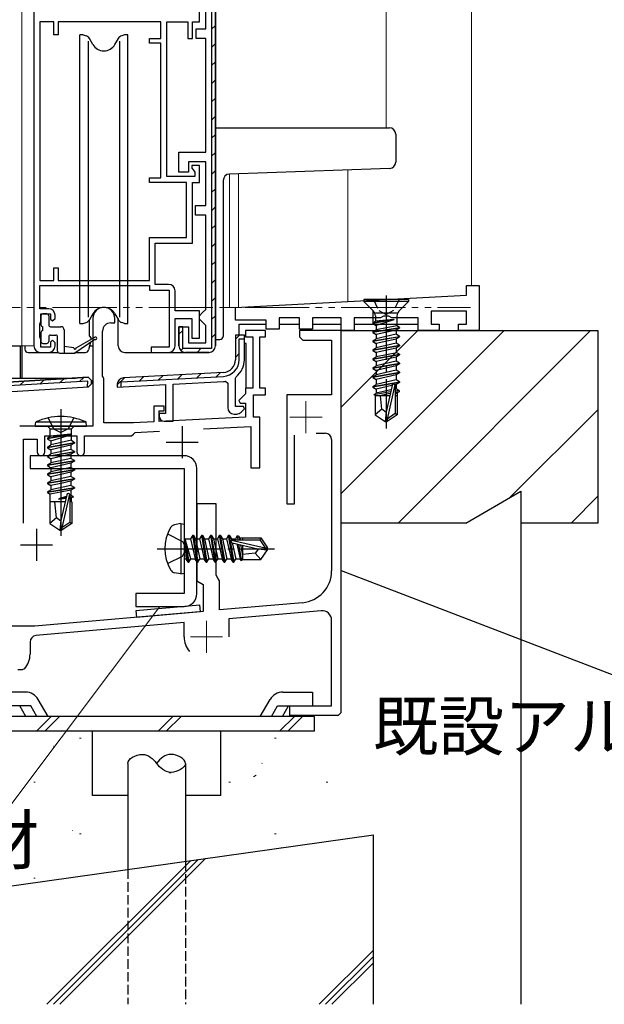
# Model space of a CAD drawing. Extents: x 0 to 1133, y 0 to 806.
# Drawn here: x 216 to 307, y 137 to 291 of the extents above; entities that cross this region are included whole.
import ezdxf

# ---------------------------------------------------------------- set-up
doc = ezdxf.new("R2010")
doc.units = 0
for name, pattern in [('YCENTER_1', [13, 10, -1, 1, -1]), ('YDIVIDE_1', [15, 10, -1, 1, -1, 1, -1]), ('YHIDDEN_1', [4, 3, -1])]:
    doc.linetypes.add(name, pattern=pattern)
for name, color, linetype, lineweight in [('YKK_11', 7, 'CONTINUOUS', 30), ('YKK_12', 2, 'CONTINUOUS', 13), ('YKK_13', 4, 'CONTINUOUS', 30), ('YKK_D', 6, 'CONTINUOUS', 13), ('YSS_K', 3, 'CONTINUOUS', 13), ('YSS_KE', 3, 'CONTINUOUS', 30)]:
    doc.layers.add(name, color=color, linetype=linetype, lineweight=lineweight)
doc.styles.add('text-b', font='txt')

msp = doc.modelspace()

# ---------------------------------------------------------------- linework, layer by layer
at = {"layer": 'YKK_11', "linetype": 'ByBlock', "lineweight": 30, "ltscale": 0.5}
for p, q in [((246.1, 312.4), (246.1, 239.6)), ((246.7, 240), (246.7, 312)), ((241.6, 243), (241, 243)), ((241, 243), (241, 240)), ((241.6, 239.6), (241.6, 243)), ((251.2, 241.69), (249.8, 241.69)), ((249.8, 241.69), (249.8, 237.86)), ((250.4, 237.86), (250.4, 241.09)), ((250.4, 241.09), (251.2, 241.09)), ((251.2, 241.09), (251.2, 241.69)), ((246.1, 239.6), (241.6, 239.6)), ((242, 239), (245.7, 239)), ((190.54, 232.9), (226.85, 235.13)), ((227.38, 234.61), (226.85, 235.13)), ((232, 234.42), (247.93, 235.26)), ((247.9, 235.86), (232.34, 235.04)), ((226.78, 234.52), (190.21, 232.28)), ((226.76, 233.62), (226.78, 234.52)), ((226.9, 233.63), (226.76, 233.62)), ((227.37, 234.11), (226.9, 233.63)), ((227.38, 234.61), (227.37, 234.11)), ((231.4, 234.05), (231.4, 233.59)), ((231.4, 233.59), (232, 233.62)), ((232, 233.62), (232, 234.42))]:
    msp.add_line(p, q, dxfattribs=at)
at = {"layer": 'YKK_11', "linetype": 'ByBlock', "lineweight": -2, "ltscale": 0.5}
for p, q in [((246.7, 312), (246.7, 240)), ((218.4, 293.9), (218.4, 240)), ((244.2, 290.5), (244.2, 293.8)), ((245.2, 289.4), (245.2, 294.3)), ((219.3, 290.5), (219.3, 250.2)), ((221.5, 290.5), (219.3, 290.5)), ((221.5, 288.5), (221.5, 290.5)), ((238.2, 290.5), (222.2, 290.5)), ((222.2, 290.5), (222.2, 288.5)), ((238.2, 287.9), (238.2, 290.5)), ((239.1, 266.4), (239.1, 290.5)), ((239.1, 290.5), (242.4, 290.5)), ((242.4, 290.5), (242.4, 287.9)), ((243.1, 287.9), (243.1, 290.5)), ((243.1, 290.5), (244.2, 290.5)), ((222.2, 288.5), (221.5, 288.5)), ((243.7, 287.9), (243.7, 289.4)), ((243.7, 289.4), (245.2, 289.4)), ((236.4, 287.2), (236.4, 287.9)), ((236.4, 287.9), (238.2, 287.9)), ((238.2, 287.2), (236.4, 287.2)), ((238.2, 266.2), (238.2, 287.2)), ((242.4, 287.9), (243.1, 287.9)), ((245.2, 287.9), (243.7, 287.9)), ((245.2, 270.2), (245.2, 287.9)), ((241, 267.1), (241, 270.2)), ((241, 270.2), (245.2, 270.2)), ((245.2, 268.7), (242.5, 268.7)), ((242.5, 268.7), (242.5, 267.1)), ((245.2, 261.9), (245.2, 268.7)), ((242.5, 267.1), (241, 267.1)), ((244.2, 268.1), (243, 268.1)), ((243, 268.1), (243, 267.7)), ((243, 267.7), (243.25, 267.4)), ((243.25, 267.4), (243.5, 267.11)), ((243.5, 267.11), (243.5, 266.4)), ((244.2, 265.5), (244.2, 268.1)), ((236.4, 265.5), (236.4, 266.2)), ((236.4, 266.2), (238.2, 266.2)), ((242.2, 265.5), (236.4, 265.5)), ((243.5, 266.4), (239.1, 266.4)), ((242.2, 256.9), (242.2, 265.5)), ((243.1, 256), (243.1, 265.5)), ((243.1, 265.5), (244.2, 265.5)), ((243.6, 260.4), (243.6, 261.9)), ((243.6, 261.9), (245.2, 261.9)), ((245.2, 260.4), (243.6, 260.4)), ((245.2, 245.7), (245.2, 260.4)), ((236.4, 250.2), (236.4, 256.9)), ((236.4, 256.9), (242.2, 256.9)), ((237.3, 249.6), (237.3, 256)), ((237.3, 256), (243.1, 256)), ((221.5, 250.2), (221.5, 252.2)), ((221.5, 252.2), (222.2, 252.2)), ((222.2, 252.2), (222.2, 250.2)), ((219.3, 250.2), (221.5, 250.2)), ((222.2, 250.2), (236.4, 250.2)), ((219.3, 245.8), (219.3, 249.4)), ((219.3, 249.4), (236.4, 249.4)), ((236.4, 249.4), (236.4, 248.7)), ((236.4, 248.7), (239.5, 248.7)), ((239.4, 249.6), (237.3, 249.6)), ((239.5, 248.7), (239.5, 239.8)), ((240.4, 245.5), (240.4, 248.6)), ((220.7, 245.8), (219.3, 245.8)), ((244.7, 245.2), (245.2, 245.7)), ((219.5, 243.8), (219.5, 245)), ((219.5, 245), (221, 245)), ((221, 245), (221, 244.2)), ((221, 244.2), (221.3, 243.9)), ((221.3, 243.9), (221.7, 244.3)), ((221.7, 244.3), (221.7, 244.8)), ((244.2, 245.5), (240.4, 245.5)), ((240.4, 240), (240.4, 244.3)), ((240.4, 244.3), (243, 244.3)), ((243, 244.3), (243, 241.2)), ((244.2, 241.2), (244.2, 245.5)), ((244.2, 244.7), (244.7, 245.2)), ((244.2, 244.2), (244.2, 244.7)), ((244.7, 243.7), (244.2, 244.2)), ((219.3, 243.35), (219.4, 243.58)), ((219.3, 241.45), (219.3, 243.35)), ((219.4, 243.58), (219.5, 243.8)), ((241, 240), (241, 243)), ((241, 243), (242.5, 243)), ((242.5, 243), (242.5, 240.5)), ((245.2, 243.2), (244.7, 243.7)), ((245.2, 240.5), (245.2, 243.2)), ((219.4, 241.22), (219.3, 241.45)), ((219.5, 241), (219.4, 241.22)), ((219.5, 239.8), (219.5, 241)), ((243, 241.2), (244.2, 241.2)), ((251.2, 241.69), (249.8, 241.69)), ((249.8, 241.69), (249.8, 237.86)), ((251.2, 237.86), (251.2, 241.69)), ((221, 239.8), (219.5, 239.8)), ((221.3, 240.9), (221, 240.6)), ((221, 240.6), (221, 239.8)), ((221.7, 240.5), (221.3, 240.9)), ((221.7, 240), (221.7, 240.5)), ((239.5, 239.8), (236.7, 239.8)), ((236.7, 239.8), (236.7, 239)), ((242.5, 240.5), (245.2, 240.5)), ((219.4, 239), (220.7, 239)), ((236.7, 239), (239.4, 239)), ((245.7, 239), (242, 239)), ((226.85, 235.13), (190.54, 232.9)), ((247.9, 235.86), (232.34, 235.04)), ((249.8, 234.96), (249.91, 235.19)), ((249.8, 230.59), (249.8, 234.96)), ((214.13, 232.84), (226.9, 233.63)), ((226.9, 233.63), (227.37, 234.11)), ((227.37, 234.11), (227.38, 234.61)), ((231.4, 234.05), (231.4, 233.59)), ((231.4, 233.59), (238.9, 233.99)), ((238.9, 233.99), (238.9, 229.49)), ((240.1, 234.05), (247.97, 234.46)), ((240.1, 228.29), (240.1, 234.05)), ((248.26, 234.49), (248.6, 234.19)), ((248.6, 234.19), (248.6, 230.39)), ((251.07, 230.59), (249.8, 230.59)), ((250.71, 229.69), (251.23, 230.21)), ((251.23, 230.21), (251.07, 230.59)), ((238.9, 229.49), (237.9, 229.49)), ((237.9, 229.49), (237.9, 229.09)), ((249.6, 229.39), (250.01, 229.39)), ((238.7, 228.29), (240.1, 228.29))]:
    msp.add_line(p, q, dxfattribs=at)
at = {"layer": 'YKK_11', "linetype": 'Continuous', "lineweight": 13}
for p, q in [((246.1, 289.35), (246.7, 289.95)), ((246.1, 286.53), (246.7, 287.13)), ((246.1, 283.7), (246.7, 284.3)), ((246.1, 280.87), (246.7, 281.47)), ((246.1, 278.04), (246.7, 278.64)), ((246.1, 275.21), (246.7, 275.81)), ((246.1, 272.38), (246.7, 272.98)), ((246.1, 269.56), (246.7, 270.16)), ((246.1, 266.73), (246.7, 267.33)), ((246.1, 263.9), (246.7, 264.5)), ((246.1, 261.07), (246.7, 261.67)), ((246.1, 258.24), (246.7, 258.84)), ((246.1, 255.41), (246.7, 256.01)), ((246.1, 252.59), (246.7, 253.19)), ((246.1, 249.76), (246.7, 250.36)), ((246.1, 246.93), (246.7, 247.53)), ((246.1, 244.1), (246.7, 244.7)), ((241, 241.83), (241.6, 242.43)), ((246.1, 241.27), (246.7, 241.87)), ((249.8, 241.04), (250.45, 241.69)), ((241.29, 239.29), (241.72, 239.72)), ((243.83, 239), (244.43, 239.6)), ((249.8, 238.21), (250.4, 238.81)), ((222.41, 234.25), (223.09, 234.89)), ((225.52, 234.44), (226.19, 235.08)), ((231.4, 233.95), (232.5, 235.05)), ((234.85, 234.57), (235.48, 235.21)), ((237.83, 234.73), (238.47, 235.36)), ((240.82, 234.89), (241.45, 235.52)), ((243.8, 235.04), (244.44, 235.68)), ((246.79, 235.2), (247.42, 235.83)), ((216.2, 233.87), (216.88, 234.51)), ((219.3, 234.06), (219.98, 234.7))]:
    msp.add_line(p, q, dxfattribs=at)
at = {"layer": 'YKK_11', "color": 211, "linetype": 'ByBlock', "lineweight": -2, "ltscale": 0.5}
for p, q in [((285.8, 247.9), (285.8, 249.4)), ((285.8, 249.4), (287.8, 249.4)), ((287.8, 249.4), (287.8, 242.4)), ((249.8, 246.01), (285.8, 247.9)), ((249.8, 244), (249.8, 246.01)), ((227.6, 244.3), (227.6, 227.5)), ((231, 243.6), (231, 244.3)), ((254.6, 244), (249.8, 244)), ((254.6, 242.6), (254.6, 244)), ((259.8, 244.4), (256.6, 244.4)), ((256.6, 244.4), (256.6, 242.6)), ((259.8, 242.6), (259.8, 244.4)), ((266.3, 244.4), (261.8, 244.4)), ((261.8, 244.4), (261.8, 242.6)), ((266.3, 242.4), (266.3, 244.4)), ((272.43, 244.4), (268.3, 244.4)), ((268.3, 244.4), (268.3, 242.4)), ((272.87, 244.65), (272.43, 244.4)), ((273.73, 244.65), (272.87, 244.65)), ((274.17, 244.4), (273.73, 244.65)), ((278.3, 244.4), (274.17, 244.4)), ((278.3, 242.4), (278.3, 244.4)), ((285.8, 245.4), (280.3, 245.4)), ((280.3, 245.4), (280.3, 243.4)), ((285.8, 243.4), (285.8, 245.4)), ((230.4, 243.6), (231, 243.6)), ((256.6, 242.6), (254.6, 242.6)), ((261.8, 242.6), (259.8, 242.6)), ((280.3, 243.4), (281.55, 243.4)), ((281.55, 243.4), (281.55, 242.4)), ((284.55, 242.4), (284.55, 243.4)), ((284.55, 243.4), (285.8, 243.4)), ((229.1, 235.3), (229.1, 242.3)), ((254.5, 242.4), (251.4, 242.4)), ((251.4, 242.4), (251.4, 241.4)), ((251.4, 241.4), (252.5, 241.4)), ((252.5, 241.4), (252.5, 233.4)), ((253.6, 233.4), (253.6, 241.4)), ((253.6, 241.4), (254.5, 241.4)), ((254.5, 241.4), (254.5, 242.4)), ((268.3, 242.4), (266.3, 242.4)), ((281.55, 242.4), (278.3, 242.4)), ((287.8, 242.4), (284.55, 242.4)), ((229.2, 235.13), (229.1, 235.3)), ((229.3, 234.95), (229.2, 235.13)), ((229.3, 228), (229.3, 234.95)), ((252.5, 233.4), (251.4, 233.4)), ((251.4, 233.4), (251.4, 232.52)), ((254.5, 233.4), (253.6, 233.4)), ((254.5, 232.4), (254.5, 233.4)), ((251.4, 232.52), (250.36, 231.49)), ((252.6, 228.9), (252.6, 232.4)), ((252.6, 232.4), (254.5, 232.4)), ((238.7, 230.6), (237.1, 230.6)), ((237.1, 230.6), (237.1, 228.17)), ((238.7, 229.9), (238.7, 230.6)), ((250.36, 231.49), (250.52, 231.1)), ((250.52, 231.1), (251.4, 231.1)), ((251.4, 231.1), (251.4, 228.92)), ((237.9, 228.21), (237.9, 229.9)), ((237.9, 229.9), (238.7, 229.9)), ((251.4, 228.92), (237.9, 228.21)), ((253.6, 228.9), (252.6, 228.9)), ((253.6, 221), (253.6, 228.9)), ((227.6, 227.5), (216.18, 227.5)), ((233.9, 228), (229.3, 228)), ((237.1, 228.17), (233.9, 228)), ((244.82, 227.07), (252.2, 227.46)), ((252.2, 227.46), (252.2, 221)), ((220.1, 223.5), (220.1, 226)), ((220.1, 226), (225.1, 226)), ((225.1, 226), (225.1, 223.5)), ((226.3, 223.5), (226.3, 226)), ((226.3, 226), (233.6, 226)), ((233.6, 226), (233.9, 226.26)), ((233.9, 226.26), (234.18, 226.51)), ((234.18, 226.51), (237.98, 226.71)), ((216.8, 212.38), (216.8, 225.5)), ((216.8, 225.5), (218.9, 225.5)), ((218.9, 225.5), (218.9, 223.5)), ((252.2, 221), (253.6, 221))]:
    msp.add_line(p, q, dxfattribs=at)
at = {"layer": 'YKK_11', "color": 4}
for p, q in [((266.3, 242.4), (259.8, 242.4)), ((259.8, 242.4), (259.8, 241.4)), ((259.8, 241.4), (260.3, 240.9)), ((266.3, 182.9), (266.3, 242.4)), ((260.3, 240.9), (264.8, 240.9)), ((264.8, 240.9), (264.8, 232.4)), ((264.8, 232.4), (257.8, 232.4)), ((257.8, 232.4), (257.8, 215.4)), ((259, 215.4), (259, 226.11)), ((262.4, 226.4), (263.8, 226.4)), ((264.8, 225.4), (264.8, 204.97)), ((243.8, 215.4), (243.8, 203.4)), ((246.8, 215.4), (243.8, 215.4)), ((246.8, 204.27), (246.8, 215.4)), ((257.8, 215.4), (259, 215.4)), ((247.05, 203.83), (246.8, 204.27)), ((243.8, 203.4), (244.8, 202.82)), ((244.8, 202.82), (244.8, 198.64)), ((247.3, 203.4), (247.05, 203.83)), ((247.3, 198.86), (247.3, 203.4)), ((260.24, 199.99), (247.3, 198.86)), ((244.8, 198.64), (218.54, 196.35)), ((263.17, 198.74), (248.8, 197.49)), ((241.8, 196.88), (218.71, 194.86)), ((241.8, 194.67), (241.8, 196.88)), ((248.8, 197.49), (248.8, 194.67)), ((264.8, 183.9), (264.8, 197.25)), ((218.54, 196.35), (210.3, 196.35)), ((217.8, 193.86), (217.8, 191.96)), ((216.57, 189.5), (215.9, 189.5)), ((216.95, 189.68), (216.57, 189.5)), ((258.3, 182.4), (258.3, 183.9)), ((258.3, 183.9), (264.8, 183.9)), ((265.8, 182.4), (266.3, 182.9)), ((265.8, 182.4), (258.3, 182.4))]:
    msp.add_line(p, q, dxfattribs=at)
at = {"layer": 'YKK_11', "color": 211, "ltscale": 0.5}
for p, q in [((241.5, 227.5), (241.5, 222.5)), ((239, 225), (244, 225)), ((218.8, 211.5), (218.8, 206.5)), ((216.3, 209), (221.3, 209))]:
    msp.add_line(p, q, dxfattribs=at)
at = {"layer": 'YKK_11', "linetype": 'ByBlock', "lineweight": -2, "ltscale": 0.5}
for centre, radius, start, end in [((239.4, 248.6), 1, 0, 90), ((220.7, 244.8), 1, 0, 90), ((219.4, 240), 1, 180, 270), ((220.7, 240), 1, 270, 360), ((239.4, 240), 1, 270, 360), ((242, 240), 1, 180, 270), ((245.7, 240), 1, 270, 360), ((247.8, 237.86), 2, 273, 360), ((247.8, 237.86), 3.4, 308.4347, 0), ((232.4, 234.05), 1, 93, 180), ((247.8, 237.86), 3.4, 273, 277.7664), ((249.6, 230.39), 1, 180, 270), ((238.7, 229.09), 0.8, 180, 270), ((250.01, 230.39), 1, 270, 315)]:
    msp.add_arc(centre, radius, start, end, dxfattribs=at)
at = {"layer": 'YKK_11', "color": 211, "linetype": 'ByBlock', "lineweight": -2, "ltscale": 0.5}
for centre, radius, start, end in [((229.3, 244.3), 1.7, 360, 180), ((230.4, 242.3), 1.3, 90, 180), ((219.5, 223.5), 0.6, 180, 0), ((225.7, 223.5), 0.6, 180, 0)]:
    msp.add_arc(centre, radius, start, end, dxfattribs=at)
at = {"layer": 'YKK_11', "linetype": 'ByBlock', "lineweight": 30, "ltscale": 0.5}
for centre, radius, start, end in [((242, 240), 1, 180, 270), ((245.7, 240), 1, 270, 360), ((247.8, 237.86), 2, 273, 360), ((247.8, 237.86), 2.6, 273, 360), ((232.4, 234.05), 1, 93, 180)]:
    msp.add_arc(centre, radius, start, end, dxfattribs=at)
at = {"layer": 'YKK_11', "color": 4}
for centre, radius, start, end in [((263.8, 225.4), 1, 0, 90), ((259.8, 204.97), 5, 275, 0), ((263.3, 197.25), 1.5, 0, 95), ((218.8, 193.86), 1, 95, 180), ((245.3, 194.67), 3.5, 180, 220.6774), ((214.3, 191.96), 3.5, 319.3226, 0)]:
    msp.add_arc(centre, radius, start, end, dxfattribs=at)
at = {"layer": 'YKK_12'}
for p, q in [((216.5, 403), (216.5, 240)), ((273.3, 403), (273.3, 274)), ((286.6, 403), (286.6, 249.4)), ((267.3, 267.44), (267.3, 246.93)), ((248.9, 266.8), (248.9, 246)), ((250.3, 266.84), (250.3, 246)), ((247.9, 246), (250.3, 246)), ((212, 240), (218.4, 240))]:
    msp.add_line(p, q, dxfattribs=at)
at = {"layer": 'YKK_12', "linetype": 'YDIVIDE_1'}
msp.add_line((161.3, 246), (286.45, 246), dxfattribs=at)
at = {"layer": 'YKK_12', "color": 2, "linetype": 'YCENTER_1'}
for p, q in [((260.8, 231.4), (260.8, 226.4)), ((258.3, 228.9), (263.3, 228.9)), ((245.3, 197.17), (245.3, 192.17)), ((242.8, 194.67), (247.8, 194.67))]:
    msp.add_line(p, q, dxfattribs=at)
at = {"layer": 'YKK_13'}
for p, q in [((225.55, 243.5), (225.55, 288.5)), ((226.1, 288.5), (225.55, 288.5)), ((226.1, 288.5), (226.52, 288.35)), ((232.5, 288.5), (232.08, 288.35)), ((233.05, 288.5), (232.5, 288.5)), ((233.05, 243.5), (233.05, 288.5)), ((226.86, 287.5), (226.86, 244.5)), ((227.57, 287), (227.04, 287.91)), ((231.03, 287), (231.56, 287.91)), ((231.74, 287.5), (231.74, 244.5)), ((246.7, 274), (272.35, 274)), ((246.7, 273), (246.7, 274)), ((272.35, 274), (273.8, 274)), ((246.7, 258.17), (246.7, 273)), ((274.8, 273), (274.8, 268.67)), ((272.39, 267.62), (248.86, 266.79)), ((273.83, 267.67), (272.39, 267.62)), ((247.9, 265.79), (247.9, 241.5)), ((276.8, 247.25), (269.8, 247.25)), ((269.8, 247.25), (269.8, 246.95)), ((276.8, 247.25), (276.8, 246.95)), ((276.8, 246.95), (269.8, 246.95)), ((269.8, 246.95), (271.33, 245.42)), ((276.8, 246.95), (275.27, 245.42)), ((219.5, 244.7), (219.5, 243.3)), ((220.4, 245), (219.8, 245)), ((220.7, 244.7), (220.7, 243.3)), ((227.57, 245), (227.04, 244.09)), ((227.05, 241.53), (227.05, 244.11)), ((231.03, 245), (231.56, 244.09)), ((231.55, 240), (231.55, 244.1)), ((271.2, 245.45), (271.2, 243.7)), ((274.48, 244.13), (271.2, 243.6)), ((274.48, 244.07), (271.2, 243.5)), ((274.98, 245.13), (271.62, 245.13)), ((271.62, 244.72), (271.62, 243.84)), ((274.48, 244.13), (271.62, 243.84)), ((274.48, 244.07), (271.75, 243.18)), ((274.48, 244.13), (274.48, 244.07)), ((274.98, 244.72), (274.98, 243.14)), ((219.8, 242.4), (219.8, 243)), ((221, 243), (222.6, 243)), ((223.1, 242.5), (223.1, 238.9)), ((225.55, 243.5), (226.1, 243.5)), ((226.1, 243.5), (226.52, 243.65)), ((232.5, 243.5), (232.08, 243.65)), ((232.5, 243.5), (233.05, 243.5)), ((250.4, 241.7), (250.4, 243.4)), ((250.4, 243.4), (254.6, 243.4)), ((256.6, 243.4), (259.8, 243.4)), ((261.8, 243.4), (266.3, 243.4)), ((268.3, 243.4), (278.3, 243.4)), ((271.2, 243.6), (271.62, 243.84)), ((271.2, 243.6), (271.2, 243.5)), ((271.2, 243.5), (271.75, 243.18)), ((271.2, 242.2), (275.4, 242.9)), ((275.4, 242.8), (271.2, 242.1)), ((271.2, 242.2), (271.75, 242.52)), ((271.75, 243.18), (271.75, 242.52)), ((274.98, 243.14), (271.75, 242.52)), ((274.85, 242.48), (271.75, 241.78)), ((275.4, 242.8), (274.85, 242.48)), ((274.85, 242.48), (274.85, 241.82)), ((275.4, 242.9), (274.98, 243.14)), ((275.4, 242.9), (275.4, 242.8)), ((219.5, 242.1), (219.5, 240.7)), ((220.7, 241.4), (220.7, 240.7)), ((221, 241.7), (221.8, 241.7)), ((222.1, 239.2), (222.1, 241.4)), ((227.9, 241.03), (224.8, 238.9)), ((225, 239.7), (227.9, 241.38)), ((227.25, 241.33), (227.26, 241.01)), ((246.7, 241), (247.4, 241)), ((271.2, 242.2), (271.2, 242.1)), ((271.2, 242.1), (271.75, 241.78)), ((271.2, 240.8), (275.4, 241.5)), ((275.4, 241.4), (271.2, 240.7)), ((271.2, 240.8), (271.75, 241.12)), ((274.85, 241.82), (271.75, 241.12)), ((271.75, 241.78), (271.75, 241.12)), ((274.85, 241.08), (271.75, 240.38)), ((275.4, 241.5), (274.85, 241.82)), ((275.4, 241.4), (274.85, 241.08)), ((274.85, 241.08), (274.85, 240.42)), ((275.4, 241.5), (275.4, 241.4)), ((205.7, 240), (216.3, 240)), ((216.3, 235.3), (216.3, 240)), ((216.3, 240), (216.5, 240)), ((216.5, 240), (216.5, 235.3)), ((217, 240), (217, 239.5)), ((219.8, 240.4), (220.4, 240.4)), ((224.6, 239.7), (223.1, 239.9)), ((227.22, 240.57), (226.93, 239.38)), ((227.08, 240), (227.6, 240)), ((251.5, 240.4), (251.2, 240.4)), ((251.5, 233.4), (251.5, 240.4)), ((271.2, 240.8), (271.2, 240.7)), ((271.2, 240.7), (271.75, 240.38)), ((271.2, 239.4), (275.4, 240.1)), ((275.4, 240), (271.2, 239.3)), ((271.2, 239.4), (271.75, 239.72)), ((271.2, 239.4), (271.62, 239.64)), ((271.2, 239.4), (271.2, 239.3)), ((271.2, 239.4), (271.2, 239.3)), ((274.85, 240.42), (271.75, 239.72)), ((271.75, 240.38), (271.75, 239.72)), ((274.85, 239.68), (271.75, 238.98)), ((275.4, 240.1), (274.85, 240.42)), ((275.4, 240), (274.85, 239.68)), ((274.85, 239.68), (274.85, 238.92)), ((275.4, 240.1), (275.4, 240)), ((217.5, 239), (222.18, 239)), ((222.4, 238.9), (224.8, 238.9)), ((224.94, 239), (226.46, 239)), ((232.55, 239), (242, 239)), ((271.2, 239.3), (271.75, 238.98)), ((271.2, 239.3), (271.75, 238.98)), ((271.2, 238), (275.4, 238.7)), ((275.4, 238.6), (271.2, 237.9)), ((271.2, 238), (271.75, 238.32)), ((271.2, 238), (271.2, 237.9)), ((271.2, 237.9), (271.75, 237.58)), ((271.75, 238.98), (271.75, 238.32)), ((274.98, 238.94), (271.75, 238.32)), ((274.85, 238.28), (271.75, 237.58)), ((275.4, 238.6), (274.85, 238.28)), ((274.85, 238.28), (274.85, 237.62)), ((275.4, 238.7), (274.98, 238.94)), ((275.4, 238.7), (275.4, 238.6)), ((271.2, 236.6), (275.4, 237.3)), ((275.4, 237.2), (271.2, 236.5)), ((271.2, 236.6), (271.75, 236.92)), ((271.2, 236.6), (271.2, 236.5)), ((271.2, 236.5), (271.75, 236.18)), ((274.85, 237.62), (271.75, 236.92)), ((271.75, 237.58), (271.75, 236.92)), ((274.85, 236.88), (271.75, 236.18)), ((275.4, 237.3), (274.85, 237.62)), ((275.4, 237.2), (274.85, 236.88)), ((274.85, 236.88), (274.85, 236.22)), ((275.4, 237.3), (275.4, 237.2)), ((189.5, 235), (224.87, 235)), ((216.3, 235), (216.3, 235.3)), ((216.5, 235.3), (216.5, 235)), ((271.2, 235.2), (275.4, 235.9)), ((275.4, 235.8), (271.2, 235.1)), ((271.2, 235.2), (271.75, 235.52)), ((271.2, 235.2), (271.2, 235.1)), ((271.2, 235.1), (271.75, 234.78)), ((274.85, 236.22), (271.75, 235.52)), ((271.75, 236.18), (271.75, 235.52)), ((274.85, 235.48), (271.75, 234.78)), ((275.4, 235.9), (274.85, 236.22)), ((275.4, 235.8), (274.85, 235.48)), ((274.85, 235.48), (274.85, 234.72)), ((275.4, 235.9), (275.4, 235.8)), ((271.2, 233.7), (275.4, 234.4)), ((275.4, 234.3), (271.2, 233.6)), ((271.2, 233.7), (271.75, 234.02)), ((271.2, 233.7), (271.2, 233.6)), ((271.2, 233.6), (271.75, 233.28)), ((271.75, 234.78), (271.75, 234.02)), ((274.85, 234.72), (271.75, 234.02)), ((274.2, 233.84), (271.75, 233.28)), ((271.75, 233.28), (271.75, 232.62)), ((274.21, 233.86), (273.3, 229.76)), ((274.64, 233.96), (273.45, 228.61)), ((274.85, 233.98), (274.66, 233.94)), ((274.7, 233.8), (274.7, 229.45)), ((274.85, 233.32), (274.7, 233.28)), ((275.4, 234.4), (274.85, 234.72)), ((275.4, 234.3), (274.85, 233.98)), ((274.85, 233.98), (274.85, 233.32)), ((275.3, 233.06), (274.85, 233.32)), ((275.4, 234.4), (275.4, 234.3)), ((273.98, 232.84), (271.4, 232.41)), ((271.4, 232.41), (271.75, 232.62)), ((271.6, 232.32), (271.4, 232.41)), ((271.6, 232.32), (271.6, 229.29)), ((273.84, 232.25), (271.6, 232.25)), ((274.04, 233.14), (271.75, 232.62)), ((273.92, 232.57), (272.25, 232.25)), ((272.6, 230.15), (272.4, 232.25)), ((275.3, 233.06), (274.7, 232.96)), ((275.3, 232.84), (274.7, 232.73)), ((274.85, 232.58), (274.7, 232.55)), ((275, 232.25), (274.7, 232.25)), ((275.3, 232.84), (274.85, 232.58)), ((275, 232.67), (275, 229.29)), ((275.3, 233.06), (275.3, 232.84)), ((220.6, 228.81), (221.45, 227.1)), ((220.6, 228.81), (221.45, 227.1)), ((222.6, 230.16), (222.6, 210.42)), ((222.6, 230.16), (222.6, 210.42)), ((224.6, 228.81), (223.74, 227.1)), ((224.6, 228.81), (223.74, 227.1)), ((272.6, 230.15), (271.6, 229.29)), ((271.6, 229.29), (273.15, 228.25)), ((273.3, 229.65), (272.6, 230.15)), ((273.3, 229.76), (273.15, 228.25)), ((273.3, 229.76), (273.3, 228.25)), ((274.7, 229.45), (273.45, 228.61)), ((275, 229.29), (273.45, 228.25)), ((275, 229.29), (274.7, 229.45)), ((218.6, 227.5), (218.68, 228.15)), ((218.6, 227.5), (218.68, 228.15)), ((218.6, 227.5), (226.6, 227.5)), ((218.6, 227.5), (226.6, 227.5)), ((226.52, 228.15), (218.68, 228.15)), ((226.52, 228.15), (218.68, 228.15)), ((220.52, 227.5), (220.92, 227.1)), ((220.52, 227.5), (220.92, 227.1)), ((224.67, 227.5), (224.27, 227.1)), ((224.67, 227.5), (224.27, 227.1)), ((226.6, 227.5), (226.52, 228.15)), ((226.6, 227.5), (226.52, 228.15)), ((273.15, 228.25), (273.45, 228.25)), ((273.45, 228.61), (273.45, 228.25)), ((220.5, 225.65), (224.1, 226.25)), ((220.5, 225.65), (224.1, 226.25)), ((224.1, 226.15), (220.5, 225.55)), ((224.1, 226.15), (220.5, 225.55)), ((220.5, 225.65), (220.92, 225.96)), ((220.5, 225.65), (220.92, 225.96)), ((220.5, 225.65), (220.5, 225.55)), ((220.5, 225.65), (220.5, 225.55)), ((220.5, 225.65), (220.5, 225.55)), ((220.5, 225.65), (220.5, 225.55)), ((220.92, 227.1), (224.27, 227.1)), ((220.92, 225.96), (220.92, 227.1)), ((220.92, 227.1), (224.27, 227.1)), ((220.92, 225.96), (220.92, 227.1)), ((224.1, 226.25), (220.92, 225.96)), ((224.1, 226.25), (220.92, 225.96)), ((221.05, 225.23), (224.1, 226.15)), ((221.05, 225.23), (224.1, 226.15)), ((221.45, 227.1), (222.6, 226.49)), ((221.45, 227.1), (222.6, 226.49)), ((223.74, 227.1), (222.6, 226.49)), ((223.74, 227.1), (222.6, 226.49)), ((224.1, 226.25), (224.1, 226.15)), ((224.1, 226.25), (224.1, 226.15)), ((224.27, 225.3), (224.27, 227.1)), ((224.27, 225.3), (224.27, 227.1)), ((220.5, 225.55), (221.05, 225.23)), ((220.5, 225.55), (221.05, 225.23)), ((220.5, 224.25), (224.7, 224.95)), ((220.5, 224.25), (224.7, 224.95)), ((224.7, 224.85), (220.5, 224.15)), ((224.7, 224.85), (220.5, 224.15)), ((220.5, 224.25), (221.05, 224.57)), ((220.5, 224.25), (221.05, 224.57)), ((220.5, 224.25), (220.5, 224.15)), ((220.5, 224.25), (220.5, 224.15)), ((220.5, 224.15), (221.05, 223.83)), ((220.5, 224.15), (221.05, 223.83)), ((224.27, 225.3), (221.05, 224.57)), ((224.27, 225.3), (221.05, 224.57)), ((221.05, 225.23), (221.05, 224.57)), ((221.05, 225.23), (221.05, 224.57)), ((224.15, 224.53), (221.05, 223.83)), ((224.15, 224.53), (221.05, 223.83)), ((224.7, 224.85), (224.15, 224.53)), ((224.7, 224.85), (224.15, 224.53)), ((224.15, 224.53), (224.15, 223.87)), ((224.15, 224.53), (224.15, 223.87)), ((224.27, 225.3), (224.7, 224.95)), ((224.27, 225.3), (224.7, 224.95)), ((224.7, 224.95), (224.7, 224.85)), ((224.7, 224.95), (224.7, 224.85)), ((220.5, 222.85), (224.7, 223.55)), ((220.5, 222.85), (224.7, 223.55)), ((224.7, 223.45), (220.5, 222.75)), ((224.7, 223.45), (220.5, 222.75)), ((220.5, 222.85), (221.05, 223.17)), ((220.5, 222.85), (221.05, 223.17)), ((220.5, 222.85), (220.5, 222.75)), ((220.5, 222.85), (220.5, 222.75)), ((220.5, 222.75), (221.05, 222.43)), ((220.5, 222.75), (221.05, 222.43)), ((224.15, 223.87), (221.05, 223.17)), ((224.15, 223.87), (221.05, 223.17)), ((224.15, 223.87), (221.05, 223.17)), ((224.15, 223.87), (221.05, 223.17)), ((221.05, 223.83), (221.05, 223.17)), ((221.05, 223.83), (221.05, 223.17)), ((222.6, 222.78), (221.05, 222.43)), ((222.6, 222.78), (221.05, 222.43)), ((224.15, 223.13), (222.6, 222.78)), ((224.15, 223.13), (222.6, 222.78)), ((224.7, 223.55), (224.15, 223.87)), ((224.7, 223.55), (224.15, 223.87)), ((224.7, 223.45), (224.15, 223.13)), ((224.7, 223.45), (224.15, 223.13)), ((224.15, 223.13), (224.15, 222.47)), ((224.15, 223.13), (224.15, 222.47)), ((224.7, 223.55), (224.7, 223.45)), ((224.7, 223.55), (224.7, 223.45)), ((220.5, 221.45), (224.7, 222.15)), ((220.5, 221.45), (224.7, 222.15)), ((224.7, 222.05), (220.5, 221.35)), ((224.7, 222.05), (220.5, 221.35)), ((220.5, 221.45), (221.05, 221.77)), ((220.5, 221.45), (221.05, 221.77)), ((220.5, 221.45), (220.5, 221.35)), ((220.5, 221.45), (220.5, 221.35)), ((220.5, 221.35), (221.05, 221.03)), ((220.5, 221.35), (221.05, 221.03)), ((220.5, 221.35), (221.05, 221.03)), ((220.5, 221.35), (221.05, 221.03)), ((224.15, 222.47), (221.05, 221.77)), ((224.15, 222.47), (221.05, 221.77)), ((221.05, 222.43), (221.05, 221.77)), ((221.05, 222.43), (221.05, 221.77)), ((222.6, 221.38), (221.05, 221.03)), ((222.6, 221.38), (221.05, 221.03)), ((222.6, 221.38), (221.05, 221.03)), ((222.6, 221.38), (221.05, 221.03)), ((224.15, 221.07), (221.05, 220.37)), ((224.15, 221.07), (221.05, 220.37)), ((224.15, 221.07), (221.05, 220.37)), ((224.15, 221.07), (221.05, 220.37)), ((221.05, 221.03), (221.05, 220.37)), ((221.05, 221.03), (221.05, 220.37)), ((221.05, 221.03), (221.05, 220.37)), ((221.05, 221.03), (221.05, 220.37)), ((224.15, 221.73), (222.6, 221.38)), ((224.15, 221.73), (222.6, 221.38)), ((224.7, 222.15), (224.15, 222.47)), ((224.7, 222.15), (224.15, 222.47)), ((224.7, 222.05), (224.15, 221.73)), ((224.7, 222.05), (224.15, 221.73)), ((224.15, 221.73), (224.15, 221.07)), ((224.15, 221.73), (224.15, 221.07)), ((224.7, 220.75), (224.15, 221.07)), ((224.7, 220.75), (224.15, 221.07)), ((224.7, 220.75), (224.15, 221.07)), ((224.7, 220.75), (224.15, 221.07)), ((224.7, 222.15), (224.7, 222.05)), ((224.7, 222.15), (224.7, 222.05)), ((220.5, 220.05), (224.7, 220.75)), ((220.5, 220.05), (224.7, 220.75)), ((220.5, 220.05), (224.7, 220.75)), ((220.5, 220.05), (224.7, 220.75)), ((224.7, 220.65), (220.5, 219.95)), ((224.7, 220.65), (220.5, 219.95)), ((224.7, 220.65), (220.5, 219.95)), ((224.7, 220.65), (220.5, 219.95)), ((220.5, 220.05), (221.05, 220.37)), ((220.5, 220.05), (221.05, 220.37)), ((220.5, 220.05), (221.05, 220.37)), ((220.5, 220.05), (221.05, 220.37)), ((220.5, 220.05), (220.5, 219.95)), ((220.5, 220.05), (220.5, 219.95)), ((220.5, 220.05), (220.5, 219.95)), ((220.5, 220.05), (220.5, 219.95)), ((220.5, 219.95), (221.05, 219.63)), ((220.5, 219.95), (221.05, 219.63)), ((220.5, 219.95), (221.05, 219.63)), ((220.5, 219.95), (221.05, 219.63)), ((222.6, 219.98), (221.05, 219.63)), ((222.6, 219.98), (221.05, 219.63)), ((222.6, 219.98), (221.05, 219.63)), ((222.6, 219.98), (221.05, 219.63)), ((224.15, 219.67), (221.05, 218.97)), ((224.15, 219.67), (221.05, 218.97)), ((224.15, 219.67), (221.05, 218.97)), ((224.15, 219.67), (221.05, 218.97)), ((221.05, 219.63), (221.05, 218.97)), ((221.05, 219.63), (221.05, 218.97)), ((221.05, 219.63), (221.05, 218.97)), ((221.05, 219.63), (221.05, 218.97)), ((224.15, 220.33), (222.6, 219.98)), ((224.15, 220.33), (222.6, 219.98)), ((224.15, 220.33), (222.6, 219.98)), ((224.15, 220.33), (222.6, 219.98)), ((224.7, 220.65), (224.15, 220.33)), ((224.7, 220.65), (224.15, 220.33)), ((224.7, 220.65), (224.15, 220.33)), ((224.7, 220.65), (224.15, 220.33)), ((224.15, 220.33), (224.15, 219.67)), ((224.15, 220.33), (224.15, 219.67)), ((224.15, 220.33), (224.15, 219.67)), ((224.15, 220.33), (224.15, 219.67)), ((224.7, 219.35), (224.15, 219.67)), ((224.7, 219.35), (224.15, 219.67)), ((224.7, 219.35), (224.15, 219.67)), ((224.7, 219.35), (224.15, 219.67)), ((224.7, 220.75), (224.7, 220.65)), ((224.7, 220.75), (224.7, 220.65)), ((224.7, 220.75), (224.7, 220.65)), ((224.7, 220.75), (224.7, 220.65)), ((220.5, 218.65), (224.7, 219.35)), ((220.5, 218.65), (224.7, 219.35)), ((220.5, 218.65), (224.7, 219.35)), ((220.5, 218.65), (224.7, 219.35)), ((224.7, 219.25), (220.5, 218.55)), ((224.7, 219.25), (220.5, 218.55)), ((224.7, 219.25), (220.5, 218.55)), ((224.7, 219.25), (220.5, 218.55)), ((220.5, 218.65), (221.05, 218.97)), ((220.5, 218.65), (221.05, 218.97)), ((220.5, 218.65), (221.05, 218.97)), ((220.5, 218.65), (221.05, 218.97)), ((220.5, 218.65), (220.5, 218.55)), ((220.5, 218.65), (220.5, 218.55)), ((220.5, 218.65), (220.5, 218.55)), ((220.5, 218.65), (220.5, 218.55)), ((220.5, 218.55), (221.05, 218.23)), ((220.5, 218.55), (221.05, 218.23)), ((220.5, 217.25), (224.7, 217.95)), ((220.5, 217.25), (224.7, 217.95)), ((222.6, 218.58), (221.05, 218.23)), ((222.6, 218.58), (221.05, 218.23)), ((224.15, 218.27), (221.05, 217.57)), ((224.15, 218.27), (221.05, 217.57)), ((221.05, 218.23), (221.05, 217.57)), ((221.05, 218.23), (221.05, 217.57)), ((224.15, 218.93), (222.6, 218.58)), ((224.15, 218.93), (222.6, 218.58)), ((224.15, 218.93), (222.6, 218.58)), ((224.15, 218.93), (222.6, 218.58)), ((224.7, 219.25), (224.15, 218.93)), ((224.7, 219.25), (224.15, 218.93)), ((224.7, 219.25), (224.15, 218.93)), ((224.7, 219.25), (224.15, 218.93)), ((224.15, 218.93), (224.15, 218.27)), ((224.15, 218.93), (224.15, 218.27)), ((224.15, 218.93), (224.15, 218.27)), ((224.15, 218.93), (224.15, 218.27)), ((224.7, 217.95), (224.15, 218.27)), ((224.7, 217.95), (224.15, 218.27)), ((224.7, 219.35), (224.7, 219.25)), ((224.7, 219.35), (224.7, 219.25)), ((224.7, 219.35), (224.7, 219.25)), ((224.7, 219.35), (224.7, 219.25)), ((224.7, 217.95), (224.7, 217.85)), ((224.7, 217.95), (224.7, 217.85)), ((224.7, 217.85), (220.5, 217.15)), ((224.7, 217.85), (220.5, 217.15)), ((220.5, 217.25), (221.05, 217.57)), ((220.5, 217.25), (221.05, 217.57)), ((220.5, 217.25), (220.5, 217.15)), ((220.5, 217.25), (220.5, 217.15)), ((220.5, 217.15), (220.92, 216.91)), ((220.5, 217.15), (220.92, 216.91)), ((224.15, 217.53), (220.92, 216.91)), ((224.15, 217.53), (220.92, 216.91)), ((220.92, 215.7), (220.92, 216.91)), ((220.92, 215.7), (220.92, 216.91)), ((223.45, 216.54), (222.3, 216.18)), ((223.45, 216.54), (222.3, 216.18)), ((223.51, 216.81), (222.6, 212.81)), ((223.51, 216.81), (222.6, 212.81)), ((223.94, 216.91), (222.75, 211.66)), ((223.94, 216.91), (222.75, 211.66)), ((224, 216.75), (224, 212.51)), ((224.15, 216.75), (224, 216.71)), ((224, 216.75), (224, 212.51)), ((224.15, 216.75), (224, 216.71)), ((224, 216.47), (224.5, 216.55)), ((224, 216.47), (224.5, 216.55)), ((224.5, 216.45), (224, 216.37)), ((224.5, 216.45), (224, 216.37)), ((224.7, 217.85), (224.15, 217.53)), ((224.7, 217.85), (224.15, 217.53)), ((224.15, 217.53), (224.15, 216.75)), ((224.15, 217.53), (224.15, 216.75)), ((224.5, 216.55), (224.15, 216.75)), ((224.5, 216.55), (224.15, 216.75)), ((224.5, 216.45), (224.28, 216.32)), ((224.5, 216.45), (224.28, 216.32)), ((224.5, 216.55), (224.5, 216.45)), ((224.5, 216.55), (224.5, 216.45)), ((220.9, 215.7), (220.9, 212.35)), ((223.26, 215.7), (220.9, 215.7)), ((220.9, 215.7), (220.9, 212.35)), ((223.26, 215.7), (220.9, 215.7)), ((221.9, 213.2), (221.65, 215.7)), ((221.9, 213.2), (221.65, 215.7)), ((222.3, 216.18), (223.41, 216.37)), ((222.3, 216.18), (223.41, 216.37)), ((223.39, 216.26), (222.3, 216.08)), ((223.39, 216.26), (222.3, 216.08)), ((223.37, 216.21), (222.3, 216.08)), ((223.37, 216.21), (222.3, 216.08)), ((222.3, 216.18), (222.3, 216.08)), ((222.3, 216.18), (222.3, 216.08)), ((224.28, 216.32), (224, 216.29)), ((224.28, 216.32), (224, 216.29)), ((224.3, 215.7), (224, 215.7)), ((224.3, 215.7), (224, 215.7)), ((224.28, 215.7), (224.28, 216.32)), ((224.28, 215.7), (224.28, 216.32)), ((224.3, 215.7), (224.3, 212.35)), ((224.3, 215.7), (224.3, 212.35)), ((221.9, 213.2), (220.9, 212.35)), ((221.9, 213.2), (220.9, 212.35)), ((220.9, 212.35), (222.45, 211.3)), ((220.9, 212.35), (222.45, 211.3)), ((222.6, 212.7), (221.9, 213.2)), ((222.6, 212.7), (221.9, 213.2)), ((222.6, 212.81), (222.45, 211.3)), ((222.6, 212.81), (222.45, 211.3)), ((222.6, 212.81), (222.6, 211.3)), ((222.6, 212.81), (222.6, 211.3)), ((224, 212.51), (222.75, 211.66)), ((224, 212.51), (222.75, 211.66)), ((224.3, 212.35), (222.75, 211.3)), ((224.3, 212.35), (222.75, 211.3)), ((224.3, 212.35), (224, 212.51)), ((224.3, 212.35), (224, 212.51)), ((241.3, 212.31), (240.32, 212.14)), ((241.3, 212.31), (241.3, 204.49)), ((241.3, 212.31), (241.8, 212.22)), ((241.8, 212.22), (241.8, 204.58)), ((222.45, 211.3), (222.75, 211.3)), ((222.45, 211.3), (222.75, 211.3)), ((222.75, 211.66), (222.75, 211.3)), ((222.75, 211.66), (222.75, 211.3)), ((243.15, 210.5), (242.83, 209.95)), ((243.85, 206.3), (243.15, 210.5)), ((243.15, 210.5), (243.25, 210.5)), ((243.25, 210.5), (243.57, 209.95)), ((243.25, 210.5), (243.95, 206.3)), ((244.55, 210.5), (244.23, 209.95)), ((245.25, 206.3), (244.55, 210.5)), ((244.55, 210.5), (244.65, 210.5)), ((244.65, 210.5), (244.97, 209.95)), ((244.65, 210.5), (245.35, 206.3)), ((245.95, 210.5), (245.63, 209.95)), ((246.65, 206.3), (245.95, 210.5)), ((245.95, 210.5), (246.05, 210.5)), ((246.05, 210.5), (246.37, 209.95)), ((246.05, 210.5), (246.75, 206.3)), ((247.35, 210.5), (247.03, 209.95)), ((248.05, 206.3), (247.35, 210.5)), ((247.35, 210.5), (247.45, 210.5)), ((247.45, 210.5), (247.77, 209.95)), ((247.45, 210.5), (248.15, 206.3)), ((248.75, 210.5), (248.43, 209.95)), ((249.45, 206.3), (248.75, 210.5)), ((248.75, 210.5), (248.85, 210.5)), ((248.85, 210.5), (249.17, 209.95)), ((248.85, 210.5), (249.55, 206.3)), ((250.09, 210.4), (249.83, 209.95)), ((250.09, 210.4), (250.31, 210.4)), ((250.09, 210.4), (250.19, 209.8)), ((250.31, 210.4), (250.57, 209.95)), ((250.31, 210.4), (250.42, 209.8)), ((242.45, 206.3), (241.85, 209.9)), ((241.85, 209.9), (241.95, 209.9)), ((241.85, 209.9), (242.13, 206.85)), ((241.95, 209.9), (242.55, 206.3)), ((242.87, 206.85), (241.95, 209.9)), ((242, 209.95), (242.83, 209.95)), ((242.83, 209.95), (243.53, 206.85)), ((243.57, 209.95), (244.27, 206.85)), ((243.57, 209.95), (244.23, 209.95)), ((244.23, 209.95), (244.93, 206.85)), ((244.97, 209.95), (245.67, 206.85)), ((244.97, 209.95), (245.63, 209.95)), ((245.63, 209.95), (246.33, 206.85)), ((246.37, 209.95), (247.07, 206.85)), ((246.37, 209.95), (247.03, 209.95)), ((247.03, 209.95), (247.73, 206.85)), ((247.77, 209.95), (248.47, 206.85)), ((247.77, 209.95), (248.43, 209.95)), ((248.43, 209.95), (249.13, 206.85)), ((249.17, 209.95), (249.21, 209.76)), ((249.17, 209.95), (249.83, 209.95)), ((249.19, 209.74), (254.44, 208.55)), ((249.29, 209.31), (253.29, 208.4)), ((249.31, 209.31), (249.87, 206.85)), ((249.35, 209.8), (253.59, 209.8)), ((249.83, 209.95), (249.87, 209.8)), ((250.01, 209.15), (250.53, 206.85)), ((250.31, 209.08), (250.73, 206.5)), ((250.48, 210.1), (253.75, 210.1)), ((250.57, 209.95), (250.6, 209.8)), ((250.58, 209.02), (250.9, 207.35)), ((250.9, 210.1), (250.9, 209.8)), ((250.9, 208.94), (250.9, 206.7)), ((253.75, 210.1), (253.59, 209.8)), ((253.59, 209.8), (254.44, 208.55)), ((253.75, 210.1), (254.8, 208.55)), ((252.9, 207.7), (250.9, 207.5)), ((253.4, 208.4), (252.9, 207.7)), ((252.9, 207.7), (253.75, 206.7)), ((253.29, 208.4), (254.8, 208.4)), ((253.29, 208.4), (254.8, 208.25)), ((253.75, 206.7), (254.8, 208.25)), ((254.44, 208.55), (254.8, 208.55)), ((254.8, 208.25), (254.8, 208.55)), ((242, 206.85), (242.13, 206.85)), ((242.45, 206.3), (242.13, 206.85)), ((242.45, 206.3), (242.55, 206.3)), ((242.45, 206.3), (242.55, 206.3)), ((242.55, 206.3), (242.87, 206.85)), ((242.87, 206.85), (243.53, 206.85)), ((243.85, 206.3), (243.53, 206.85)), ((243.85, 206.3), (243.95, 206.3)), ((243.95, 206.3), (244.27, 206.85)), ((244.27, 206.85), (244.93, 206.85)), ((245.25, 206.3), (244.93, 206.85)), ((245.25, 206.3), (245.35, 206.3)), ((245.35, 206.3), (245.67, 206.85)), ((245.67, 206.85), (246.33, 206.85)), ((246.65, 206.3), (246.33, 206.85)), ((246.65, 206.3), (246.75, 206.3)), ((246.75, 206.3), (247.07, 206.85)), ((247.07, 206.85), (247.73, 206.85)), ((248.05, 206.3), (247.73, 206.85)), ((248.05, 206.3), (248.15, 206.3)), ((248.15, 206.3), (248.47, 206.85)), ((248.47, 206.85), (249.13, 206.85)), ((249.45, 206.3), (249.13, 206.85)), ((249.45, 206.3), (249.55, 206.3)), ((249.55, 206.3), (249.87, 206.85)), ((249.87, 206.85), (250.53, 206.85)), ((250.73, 206.5), (250.53, 206.85)), ((250.83, 206.7), (250.73, 206.5)), ((250.83, 206.7), (253.75, 206.7)), ((241.3, 204.49), (240.32, 204.66)), ((241.3, 204.49), (241.8, 204.58)), ((244.26, 199.6), (234.29, 198.73)), ((244.34, 198.6), (244.26, 199.6)), ((234.29, 198.73), (234.38, 197.73)), ((234.38, 197.73), (244.34, 198.6)), ((217.09, 186.05), (212.89, 186.05)), ((257.2, 186.05), (261.84, 186.05)), ((261.84, 186.05), (261.84, 183.9)), ((220.61, 182.25), (219.08, 184.9)), ((253.68, 182.25), (255.21, 184.9)), ((217.92, 183.9), (212.89, 183.9)), ((217.14, 182.25), (216.19, 183.9)), ((218.88, 182.25), (217.92, 183.9)), ((255.41, 182.25), (256.37, 183.9)), ((256.37, 183.9), (261.84, 183.9)), ((257.14, 182.25), (258.1, 183.9)), ((262.15, 182.25), (212.89, 182.25)), ((218.8, 179.95), (221.1, 182.25)), ((220.09, 179.95), (222.39, 182.25)), ((237.75, 179.95), (240.05, 182.25)), ((239.03, 179.95), (241.33, 182.25)), ((256.69, 179.95), (258.99, 182.25)), ((257.97, 179.95), (260.27, 182.25)), ((262.15, 179.95), (262.15, 182.25)), ((262.15, 179.95), (212.89, 179.95)), ((227.52, 169.95), (227.52, 179.95)), ((247.52, 169.95), (247.52, 179.95)), ((233.02, 174.95), (233.02, 158.43)), ((242.02, 174.95), (242.02, 159.69)), ((233.02, 169.95), (227.52, 169.95)), ((247.52, 169.95), (242.02, 169.95))]:
    msp.add_line(p, q, dxfattribs=at)
at = {"layer": 'YKK_13', "linetype": 'YHIDDEN_1', "ltscale": 0.5}
for p, q in [((271.3, 247.25), (272.15, 245.53)), ((275.3, 247.25), (274.44, 245.53)), ((272.15, 245.53), (273.3, 244.92)), ((274.44, 245.53), (273.3, 244.92)), ((242.02, 159.69), (242.02, 137.4)), ((233.02, 158.43), (233.02, 137.4))]:
    msp.add_line(p, q, dxfattribs=at)
at = {"layer": 'YKK_13', "linetype": 'YCENTER_1'}
for p, q in [((273.3, 247.85), (273.3, 227.14)), ((237.6, 208.4), (255.91, 208.4))]:
    msp.add_line(p, q, dxfattribs=at)
at = {"layer": 'YKK_13', "color": 1}
for p, q in [((241.8, 222.9), (217.8, 222.9)), ((217.8, 222.9), (217.8, 220.9)), ((217.8, 220.9), (241.8, 220.9)), ((241.8, 220.9), (241.8, 201.4)), ((243.8, 201.4), (243.8, 220.9)), ((241.8, 201.4), (234.3, 201.4)), ((234.3, 201.4), (234.3, 199.4)), ((234.3, 199.4), (241.8, 199.4))]:
    msp.add_line(p, q, dxfattribs=at)
at = {"layer": 'YKK_13', "linetype": 'YHIDDEN_1'}
for p, q in [((239.22, 210.7), (241.54, 209.55)), ((241.54, 209.55), (242.15, 208.4)), ((239.22, 206.1), (241.54, 207.26)), ((241.54, 207.26), (242.15, 208.4))]:
    msp.add_line(p, q, dxfattribs=at)
at = {"layer": 'YKK_13'}
for centre, radius, start, end in [((226.18, 287.41), 1, 30, 69.9873), ((229.3, 288), 2, 210, 330), ((232.42, 287.41), 1, 110.0127, 150), ((273.8, 273), 1, 0, 90), ((273.8, 268.67), 1, 272, 0), ((248.9, 265.79), 1, 92, 180), ((229.3, 244), 2, 30, 150), ((219.8, 244.7), 0.3, 90, 180), ((220.4, 244.7), 0.3, 0, 90), ((226.18, 244.59), 1, 290.0127, 330), ((232.42, 244.59), 1, 210, 249.9873), ((270.62, 244.72), 1, 0, 45), ((275.98, 244.72), 1, 135, 180), ((219.8, 243.3), 0.3, 180, 270), ((221, 243.3), 0.3, 180, 270), ((222.6, 242.5), 0.5, 0, 90), ((219.8, 242.1), 0.3, 90, 180), ((221, 241.4), 0.3, 90, 180), ((221.8, 241.4), 0.3, 0, 90), ((227.05, 241.33), 0.2, 1, 91), ((228, 241.2), 0.2, 239.9859, 119.9859), ((247.4, 241.5), 0.5, 270, 0), ((217.5, 239.5), 0.5, 179.9973, 269.9973), ((219.8, 240.7), 0.3, 180, 270), ((220.4, 240.7), 0.3, 270, 0), ((224.8, 239.7), 0.2, 180, 0), ((232.55, 240), 1, 179.9973, 269.9973), ((222.4, 239.2), 0.3, 180, 270), ((226.44, 239.5), 0.5, 272, 346.0317), ((274.45, 233.8), 0.248, 0, 167.191), ((222.6, 219.5), 9.5, 65.618, 114.382), ((222.6, 219.5), 9.5, 65.618, 114.382), ((223.75, 216.75), 0.248, 0, 167.191), ((223.75, 216.75), 0.248, 0, 167.191), ((240.48, 211.25), 0.9, 100, 149.3641), ((245.3, 208.4), 6.5, 149.3641, 210.6359), ((242, 210.15), 0.2, 180, 270), ((249.35, 209.55), 0.248, 90, 257.191), ((242, 206.65), 0.2, 90, 180), ((240.48, 205.55), 0.9, 210.6359, 260), ((217.09, 183.75), 2.3, 30.0003, 90), ((257.2, 183.75), 2.3, 89.9977, 149.9975)]:
    msp.add_arc(centre, radius, start, end, dxfattribs=at)
at = {"layer": 'YKK_13', "color": 1}
for centre, start, end in [((241.8, 220.9), 0, 90), ((241.8, 201.4), 270, 0)]:
    msp.add_arc(centre, 2, start, end, dxfattribs=at)
at = {"layer": 'YKK_13'}
for points in [[(233.02, 174.95), (233.01, 175.65), (235.57, 177.04), (236.93, 175.67), (237.52, 174.95)], [(242.02, 174.95), (242.03, 175.65), (239.47, 177.04), (238.11, 175.67), (237.52, 174.95)], [(242.02, 174.95), (242.03, 174.25), (239.47, 172.86), (238.11, 174.23), (237.52, 174.95)]]:
    msp.add_open_spline(points, degree=3, dxfattribs=at)
for points, knots in [([(239.8, 176.35), (239.79, 176.35), (239.78, 176.35), (239.77, 176.35), (239.77, 176.35)], [2.61701477, 2.61701477, 2.61701477, 2.61701477, 2.65, 2.65009602, 2.65009602, 2.65009602, 2.65009602]), ([(239.5, 173.55), (239.59, 173.54), (239.68, 173.54), (239.77, 173.55)], [18.3392335, 18.3392335, 18.3392335, 18.3392335, 18.55, 18.55, 18.55, 18.55])]:
    msp.add_open_spline(points, degree=3, knots=knots, dxfattribs=at)
at = {"layer": 'YKK_D', "linetype": 'ByBlock', "lineweight": -2}
msp.add_line((266.3, 205), (316, 185.9), dxfattribs=at)
at = {"layer": 'YKK_D'}
msp.add_line((238.05, 199.4), (214.96, 168.7), dxfattribs=at)
at = {"layer": 'YSS_K', "linetype": 'Continuous'}
for p, q in [((266.3, 230.47), (278.23, 242.4)), ((266.3, 217), (291.7, 242.4)), ((275.17, 212.4), (305.17, 242.4)), ((292.65, 216.41), (306.3, 230.05)), ((302.11, 212.4), (306.3, 216.58)), ((225.49, 178.9), (225.74, 178.9)), ((255.89, 178.9), (256.14, 178.9)), ((221.38, 177.62), (221.43, 177.64)), ((253.93, 174.94), (253.97, 174.96)), ((218.37, 172.03), (218.62, 172.03)), ((248.77, 172.03), (249.02, 172.03)), ((252.61, 172.84), (253.03, 173.12)), ((263.97, 172.03), (264.22, 172.03)), ((224.38, 164.48), (224.42, 164.49)), ((225.49, 163.95), (225.74, 163.95)), ((255.89, 163.95), (256.14, 163.95)), ((256.92, 161.8), (256.97, 161.81)), ((220.43, 137.4), (242.84, 159.8)), ((221.43, 137.4), (244, 159.97)), ((222.43, 137.4), (245.16, 160.13)), ((218.37, 157.08), (218.62, 157.08)), ((262.85, 137.4), (271.3, 145.84)), ((263.85, 137.4), (271.3, 144.84)), ((264.85, 137.4), (271.3, 143.84))]:
    msp.add_line(p, q, dxfattribs=at)
at = {"layer": 'YSS_KE'}
for p, q in [((266.3, 242.4), (306.3, 242.4)), ((266.3, 212.4), (266.3, 242.4)), ((306.3, 242.4), (306.3, 212.4)), ((285.7, 212.4), (294.3, 217.36)), ((294.3, 217.36), (294.3, 137.4)), ((285.7, 212.4), (266.3, 212.4)), ((306.3, 212.4), (294.3, 212.4)), ((145.3, 146.11), (271.3, 163.8)), ((271.3, 137.4), (271.3, 163.8))]:
    msp.add_line(p, q, dxfattribs=at)

# ---------------------------------------------------------------- texts
at = {"layer": 'YKK_D', "style": 'text-b'}
for s, p in [('既設アルミサッシ枠', (271.22, 176.99)), ('下地材', (188.51, 159.26))]:
    msp.add_text(s, height=7.5, dxfattribs=at).set_placement(p)

doc.saveas('drawing.dxf')
